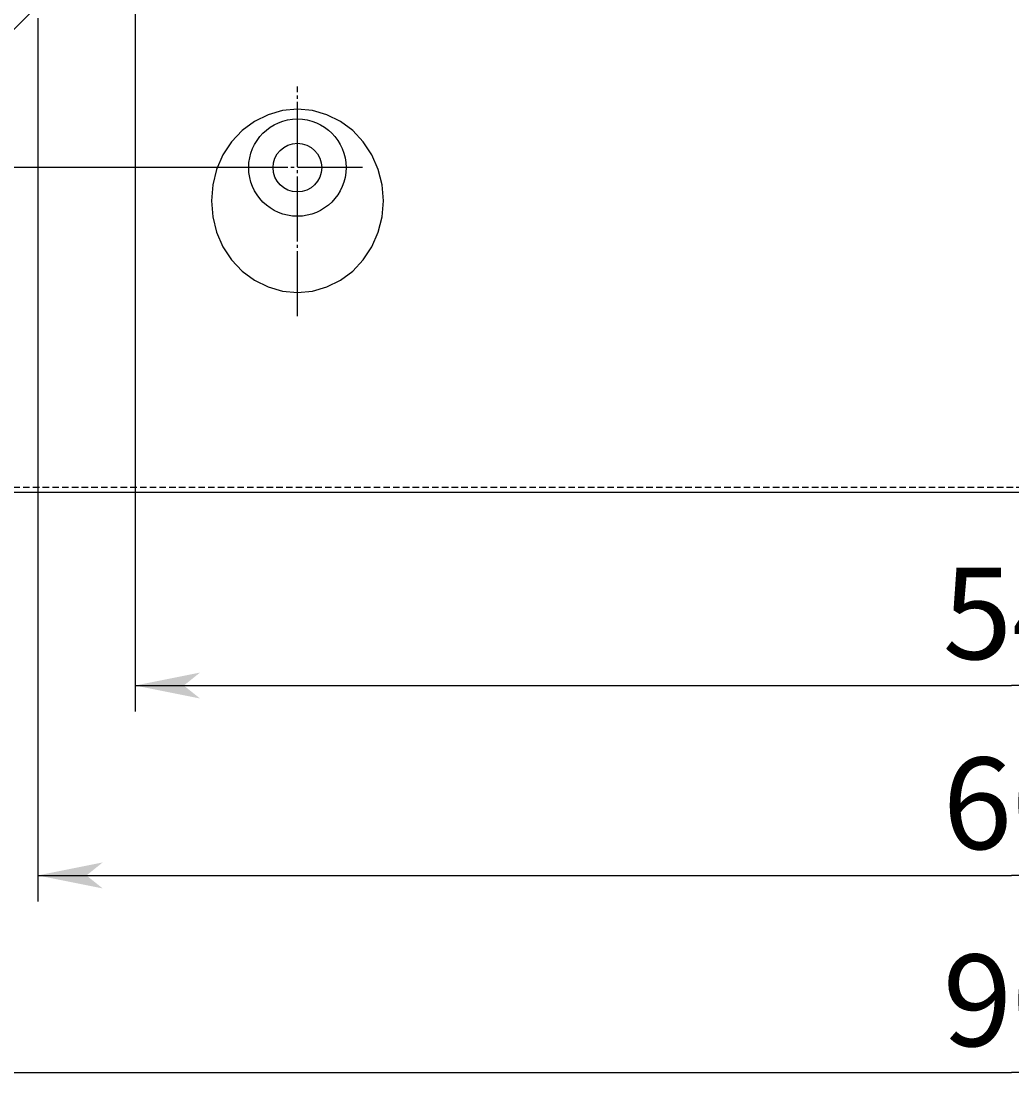
# Model space of a CAD drawing. Extents: x 2858 to 6138, y 6763 to 9071.
# Drawn here: x 3580 to 3885, y 7600 to 7932 of the extents above; entities that cross this region are included whole.
import ezdxf

# ---------------------------------------------------------------- set-up
doc = ezdxf.new("R2010")
doc.units = 0
for name, pattern in [('CENTER2', [23, 20, -1, 1, -1]), ('DASHED', [3, 2, -1]), ('DOT', [1, 0, -1])]:
    doc.linetypes.add(name, pattern=pattern)
doc.layers.add('____1', color=4, linetype='DOT')
doc.layers.add('______', color=7, linetype='CONTINUOUS')
doc.styles.add('STYLE1', font='ＭＳ ゴシック')
doc.dimstyles.get("Standard").update_dxf_attribs({"dimtxt": 2.5, "dimasz": 2.5, "dimexe": 1.25, "dimexo": 0.625, "dimtad": 1, "dimcen": 2.5, "dimazin": 3, "dimtfac": 1, "dimtmove": 0, "dimatfit": 3})

# ---------------------------------------------------------------- blocks, each defined once
blk = doc.blocks.new('C2')
at = {"layer": '____1', "color": 3, "linetype": 'CENTER2'}
for p, q in [((3664.77, 7841.47), (3664.77, 7912.24)), ((3684.77, 7887.24), (3644.77, 7887.24))]:
    blk.add_line(p, q, dxfattribs=at)
at = {"layer": '____1', "color": 5, "linetype": 'CONTINUOUS'}
blk.add_polyline3d([(3691.27, 7876.99, 0), (3690.87, 7881.9, 0), (3689.67, 7886.65, 0), (3687.72, 7891.12, 0), (3685.07, 7895.15, 0), (3681.8, 7898.63, 0), (3678.02, 7901.46, 0), (3673.83, 7903.54, 0), (3669.37, 7904.81, 0), (3664.77, 7905.24, 0), (3660.17, 7904.81, 0), (3655.71, 7903.54, 0), (3651.52, 7901.46, 0), (3647.73, 7898.63, 0), (3644.47, 7895.15, 0), (3641.82, 7891.12, 0), (3639.87, 7886.65, 0), (3638.67, 7881.9, 0), (3638.27, 7876.99, 0), (3638.67, 7872.09, 0), (3639.87, 7867.33, 0), (3641.82, 7862.87, 0), (3644.47, 7858.83, 0), (3647.73, 7855.35, 0), (3651.52, 7852.53, 0), (3655.71, 7850.45, 0), (3660.17, 7849.17, 0), (3664.77, 7848.74, 0), (3669.37, 7849.17, 0), (3673.83, 7850.45, 0), (3678.02, 7852.53, 0), (3681.8, 7855.35, 0), (3685.07, 7858.83, 0), (3687.72, 7862.87, 0), (3689.67, 7867.33, 0), (3690.87, 7872.09, 0), (3691.27, 7876.99, 0), (3691.27, 7876.99, 0)], dxfattribs=at)
for radius in [15, 7.5]:
    blk.add_circle((3664.77, 7887.24), radius, dxfattribs=at)
blk = doc.blocks.new('C1')
at = {"layer": '____1', "color": 254, "linetype": 'CONTINUOUS'}
blk.add_blockref('C2', (0, 0), dxfattribs=at)
blk = doc.blocks.new('*D11')
at = {"layer": '____1', "color": 7, "linetype": 'CONTINUOUS'}
for p, q in [((3434.77, 7783.24), (3434.77, 7600.41)), ((4334.77, 7783.24), (4334.77, 7600.41)), ((3434.77, 7608.41), (3884.77, 7608.41)), ((4334.77, 7608.41), (3884.77, 7608.41))]:
    blk.add_line(p, q, dxfattribs=at)
for points in [[(3434.77, 7608.41), (3449.77, 7608.41), (3454.77, 7612.41)], [(4319.77, 7608.41), (4334.77, 7608.41), (4314.77, 7612.41)], [(3454.77, 7604.41), (3454.77, 7604.41), (3434.77, 7608.41), (3449.77, 7608.41)], [(4314.77, 7604.41), (4314.77, 7604.41), (4319.77, 7608.41), (4334.77, 7608.41)]]:
    blk.add_solid(points, dxfattribs=at)
at = {"layer": '______', "color": 7, "linetype": 'CENTER2', "style": 'STYLE1'}
blk.add_text('900', height=28.222, dxfattribs=at).set_placement((3863.6, 7616.52))
blk = doc.blocks.new('*D18')
at = {"layer": '____1', "color": 7, "linetype": 'CONTINUOUS'}
for p, q in [((3648.27, 8587.24), (3369.06, 8587.24)), ((3377.06, 8587.24), (3377.06, 8237.99)), ((3377.06, 7887.24), (3377.06, 8237.99)), ((3648.27, 7887.24), (3369.06, 7887.24))]:
    blk.add_line(p, q, dxfattribs=at)
for points in [[(3374.06, 8572.24), (3380.06, 8572.24), (3377.06, 8587.24)], [(3373.06, 8567.24), (3373.06, 8567.24), (3374.06, 8572.24), (3377.06, 8572.24)], [(3381.06, 8567.24), (3381.06, 8567.24), (3377.06, 8572.24), (3380.06, 8572.24)], [(3374.06, 7902.24), (3377.06, 7902.24), (3373.06, 7907.24)], [(3377.06, 7902.24), (3380.06, 7902.24), (3381.06, 7907.24)], [(3377.06, 7887.24), (3377.06, 7887.24), (3374.06, 7902.24), (3380.06, 7902.24)]]:
    blk.add_solid(points, dxfattribs=at)
at = {"layer": '______', "color": 7, "linetype": 'CENTER2', "style": 'STYLE1'}
blk.add_text('700', height=28.222, rotation=90, dxfattribs=at).set_placement((3368.95, 8216.83))
blk = doc.blocks.new('*D19')
at = {"layer": '____1', "color": 7, "linetype": 'CONTINUOUS'}
for p, q in [((3614.77, 7956.74), (3614.77, 7719.65)), ((4154.77, 7956.74), (4154.77, 7719.65)), ((3614.77, 7727.65), (3884.77, 7727.65)), ((4154.77, 7727.65), (3884.77, 7727.65))]:
    blk.add_line(p, q, dxfattribs=at)
for points in [[(3614.77, 7727.65), (3629.77, 7727.65), (3634.77, 7731.65)], [(4139.77, 7727.65), (4154.77, 7727.65), (4134.77, 7731.65)], [(3634.77, 7723.65), (3634.77, 7723.65), (3614.77, 7727.65), (3629.77, 7727.65)], [(4134.77, 7723.65), (4134.77, 7723.65), (4139.77, 7727.65), (4154.77, 7727.65)]]:
    blk.add_solid(points, dxfattribs=at)
at = {"layer": '______', "color": 7, "linetype": 'CENTER2', "style": 'STYLE1'}
blk.add_text('540', height=28.222, dxfattribs=at).set_placement((3863.6, 7735.77))
blk = doc.blocks.new('*D20')
at = {"layer": '____1', "color": 7, "linetype": 'CONTINUOUS'}
for p, q in [((3584.77, 7933.24), (3584.77, 7661.13)), ((4184.77, 7933.24), (4184.77, 7661.13)), ((3584.77, 7669.13), (3884.77, 7669.13)), ((4184.77, 7669.13), (3884.77, 7669.13))]:
    blk.add_line(p, q, dxfattribs=at)
for points in [[(3584.77, 7669.13), (3599.77, 7669.13), (3604.77, 7673.13)], [(4169.77, 7669.13), (4184.77, 7669.13), (4164.77, 7673.13)], [(3604.77, 7665.13), (3604.77, 7665.13), (3584.77, 7669.13), (3599.77, 7669.13)], [(4164.77, 7665.13), (4164.77, 7665.13), (4169.77, 7669.13), (4184.77, 7669.13)]]:
    blk.add_solid(points, dxfattribs=at)
at = {"layer": '______', "color": 7, "linetype": 'CENTER2', "style": 'STYLE1'}
blk.add_text('600', height=28.222, dxfattribs=at).set_placement((3863.6, 7677.24))
blk = doc.blocks.new('*D56')
at = {"layer": '____1', "color": 7, "linetype": 'CONTINUOUS'}
for p, q in [((3377.06, 7887.24), (3377.06, 7927.24)), ((3648.27, 7887.24), (3369.06, 7887.24)), ((3377.06, 7787.24), (3377.06, 7887.24)), ((3430.77, 7787.24), (3369.06, 7787.24)), ((3377.06, 7787.24), (3377.06, 7747.24))]:
    blk.add_line(p, q, dxfattribs=at)
for points in [[(3374.06, 7902.24), (3377.06, 7902.24), (3373.06, 7907.24)], [(3377.06, 7902.24), (3380.06, 7902.24), (3381.06, 7907.24)], [(3377.06, 7887.24), (3377.06, 7887.24), (3374.06, 7902.24), (3380.06, 7902.24)], [(3374.06, 7772.24), (3380.06, 7772.24), (3377.06, 7787.24)], [(3373.06, 7767.24), (3373.06, 7767.24), (3374.06, 7772.24), (3377.06, 7772.24)], [(3381.06, 7767.24), (3381.06, 7767.24), (3377.06, 7772.24), (3380.06, 7772.24)]]:
    blk.add_solid(points, dxfattribs=at)
at = {"layer": '______', "color": 7, "linetype": 'CENTER2', "style": 'STYLE1'}
blk.add_text('100', height=28.222, rotation=90, dxfattribs=at).set_placement((3368.95, 7816.08))

msp = doc.modelspace()

# ---------------------------------------------------------------- linework, layer by layer
at = {"layer": '____1', "color": 5, "linetype": 'CONTINUOUS'}
for p, q in [((3436.269, 7788.742), (3633.269, 7985.742)), ((3436.269, 7788.742), (3633.269, 7985.742)), ((3434.769, 7787.242), (4333.269, 7787.242))]:
    msp.add_line(p, q, dxfattribs=at)
at = {"layer": '____1', "color": 7, "linetype": 'DASHED'}
msp.add_line((3436.269, 7788.742), (4333.269, 7788.742), dxfattribs=at)

# ---------------------------------------------------------------- block references
at = {"layer": '____1', "color": 254, "linetype": 'DOT'}
msp.add_blockref('C1', (0, 0), dxfattribs=at)

# ---------------------------------------------------------------- dimensions: what is measured, and where the dimension line sits
at = {"layer": '______', "color": 7, "linetype": 'CONTINUOUS'}
for base, p1, p2, angle, picture, middle in [((3377.061, 7887.242), (3652.269, 8587.242), (3652.269, 7887.242), 90, '*D18', (3377.061, 8237.992)), ((4154.769, 7727.65), (3614.769, 7960.742), (4154.769, 7960.742), 0, '*D19', (3884.769, 7727.65)), ((3377.061, 7887.242), (3434.769, 7787.242), (3652.269, 7887.242), 90, '*D56', (3377.061, 7837.242)), ((4334.769, 7608.406), (3434.769, 7787.242), (4334.769, 7787.242), 0, '*D11', (3884.769, 7608.406))]:
    dim = msp.add_linear_dim(base=base, p1=p1, p2=p2, angle=angle, dimstyle='Standard', dxfattribs=at)
    dim.commit()
    dim.dimension.update_dxf_attribs({"geometry": picture, "text_midpoint": middle})
dim = msp.add_linear_dim(base=(4184.769, 7669.128), p1=(3584.769, 7937.242), p2=(4184.769, 7937.242), dimstyle='Standard', dxfattribs=at)
dim.commit()
dim.dimension.update_dxf_attribs({"geometry": '*D20', "text_midpoint": (3884.769, 7669.128)})

doc.saveas('drawing.dxf')
